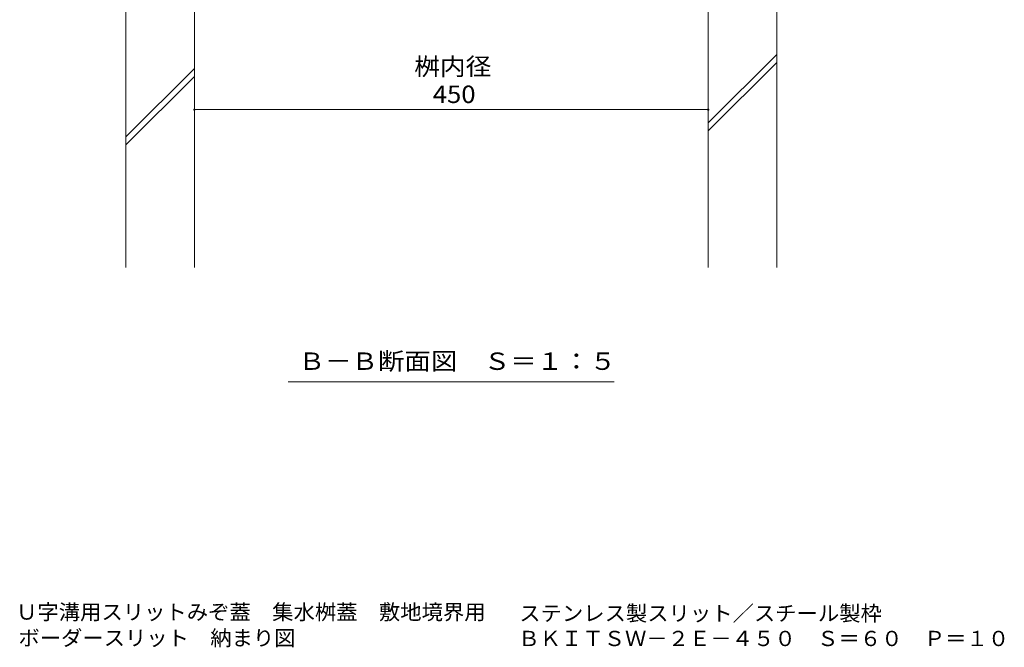
# Model space of a CAD drawing. Units: millimetres. Extents: x -1440 to 1958, y -1364 to 1333.
# Drawn here: x 354 to 1216, y -1364 to -814 of the extents above; entities that cross this region are included whole.
import ezdxf

# ---------------------------------------------------------------- set-up
doc = ezdxf.new("R2010")
doc.units = ezdxf.units.MM
doc.header["$LTSCALE"] = 5
for name, color, linetype in [('E-4', 7, 'Continuous'), ('E-5', 7, 'Continuous'), ('E-E', 7, 'Continuous'), ('F-5ﾚｲﾔ', 7, 'Continuous')]:
    doc.layers.add(name, color=color, linetype=linetype)
doc.styles.add('ＭＳ ゴシック', font='txt', dxfattribs={"height": 1})

msp = doc.modelspace()

# ---------------------------------------------------------------- linework, layer by layer
at = {"layer": 'E-4', "color": 7, "linetype": 'Continuous', "lineweight": 9}
msp.add_line((506.8, -893.18), (956.8, -893.18), dxfattribs=at)
at = {"layer": 'E-4', "color": 7, "linetype": 'Continuous', "lineweight": 9, "const_width": 1}
for points in [[(507.3, -893.18, 0.414214), (506.8, -892.68, 0.414214), (506.3, -893.18, 0.414214), (506.8, -893.68, 0.414214)], [(957.3, -893.18, 0.414214), (956.8, -892.68, 0.414214), (956.3, -893.18, 0.414214), (956.8, -893.68, 0.414214)]]:
    msp.add_lwpolyline(points, format="xyb", close=True, dxfattribs=at)
at = {"layer": 'E-5', "color": 7, "linetype": 'Continuous', "lineweight": 9}
msp.add_line((589.05, -1131.26), (874.55, -1131.26), dxfattribs=at)
at = {"layer": 'E-E', "color": 2, "linetype": 'Continuous', "lineweight": 9}
for p, q in [((446.8, -651.05), (446.8, -1031.26)), ((506.8, -789.02), (506.8, -1031.26)), ((956.8, -1031.26), (956.8, -789.02)), ((1016.8, -1031.26), (1016.8, -789.02)), ((956.8, -904.78), (1016.8, -844.78)), ((956.8, -911.85), (1016.8, -851.85)), ((446.8, -917.02), (506.8, -857.02)), ((446.8, -924.09), (506.8, -864.09))]:
    msp.add_line(p, q, dxfattribs=at)

# ---------------------------------------------------------------- texts
at = {"layer": 'E-4', "color": 2, "linetype": 'Continuous', "lineweight": 9, "style": 'ＭＳ ゴシック', "width": 1.083333}
msp.add_text('桝内径', height=15.24, dxfattribs=at).set_placement((699.3, -863.04))
at = {"layer": 'E-4', "color": 2, "linetype": 'Continuous', "lineweight": 211, "style": 'ＭＳ ゴシック', "width": 1.083333}
msp.add_text('450', height=15.24, dxfattribs=at).set_placement((715.55, -887.36))
at = {"layer": 'E-5', "color": 2, "linetype": 'Continuous', "lineweight": 9, "style": 'ＭＳ ゴシック', "width": 1.114583}
msp.add_text('Ｂ－Ｂ断面図\u3000Ｓ＝１：５', height=15.24, dxfattribs=at).set_placement((598.05, -1120.94))
at = {"layer": 'F-5ﾚｲﾔ', "color": 2, "linetype": 'Continuous', "lineweight": 9, "style": 'ＭＳ ゴシック'}
for s, width, p in [('Ｕ字溝用スリットみぞ蓋\u3000集水桝蓋\u3000敷地境界用\u3000\u3000', 1.027381, (350.67, -1339.53)), ('ステンレス製スリット／スチール製枠', 1.026891, (791.31, -1340.66)), ('ボーダースリット\u3000納まり図', 1.026374, (352.7, -1362.23)), ('ＢＫＩＴＳＷ－２Ｅ－４５０\u3000Ｓ＝６０\u3000Ｐ＝１０', 1.027329, (790.5, -1362.67))]:
    msp.add_text(s, height=13.335, dxfattribs=dict(at, width=width)).set_placement(p)

doc.saveas('drawing.dxf')
